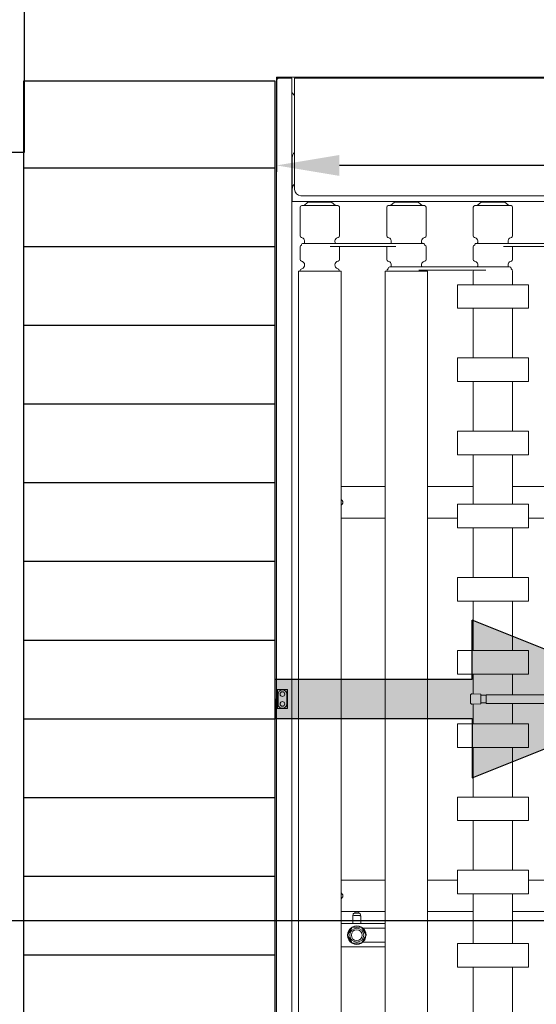
# Model space of a CAD drawing. Units: millimetres. Extents: x 118792 to 146992, y -68490 to -47923.
# Drawn here: x 132871 to 133528, y -56344 to -55093 of the extents above; entities that cross this region are included whole.
import ezdxf

# ---------------------------------------------------------------- set-up
doc = ezdxf.new("R2010")
doc.units = ezdxf.units.MM
doc.header["$PDSIZE"] = -5
doc.linetypes.add('SLD-Durchgehend', pattern=[0])
doc.layers.add('Ansichtfenster', color=1, linetype='Continuous', plot=False)
for name, color, linetype in [('Bemaß', 5, 'Continuous'), ('Bänder', 3, 'Continuous'), ('Pfeile', 104, 'Continuous')]:
    doc.layers.add(name, color=color, linetype=linetype)
doc.styles.get("Standard").update_dxf_attribs({"font": 'arial.ttf', "height": 5})
doc.dimstyles.new('Uwe', dxfattribs={"dimtxt": 80, "dimasz": 80, "dimexe": 8, "dimexo": 0, "dimgap": 25, "dimtad": 1, "dimdec": 0, "dimtxsty": 'Standard', "dimcen": 80, "dimclrd": 3, "dimclre": 3, "dimclrt": 2, "dimazin": 0, "dimtfac": 1, "dimtix": 1, "dimtofl": 0, "dimtmove": 0, "dimatfit": 0, "dimfxl": 1, "dimlwd": 25, "dimlwe": 25, "dimarcsym": 0})

# ---------------------------------------------------------------- blocks, each defined once
blk = doc.blocks.new('*D377')
at = {"layer": 'Bänder', "color": 5, "lineweight": 25}
for p, q in [((1744.6, 2889.4), (1744.6, 2772.9)), ((3324.6, 2843), (3324.6, 2772.9)), ((3244.6, 2780.9), (1824.6, 2780.9))]:
    blk.add_line(p, q, dxfattribs=at)
at = {"layer": 'Bänder', "color": 5}
for points in [[(1824.6, 2794.2), (1824.6, 2767.6), (1744.6, 2780.9)], [(3244.6, 2767.6), (3244.6, 2794.2), (3324.6, 2780.9)]]:
    blk.add_solid(points, dxfattribs=at)
at = {"layer": 'Defpoints', "color": 0}
for p in [(1744.6, 2889.4), (3324.6, 2843), (1744.6, 2780.9)]:
    blk.add_point(p, dxfattribs=at)
at = {"layer": 'Bänder', "color": 5, "insert": (2532.5, 2808.5), "char_height": 5, "attachment_point": 5}
blk.add_mtext('1580', dxfattribs=at)
blk = doc.blocks.new('PFEIL')
at = {"layer": 'Pfeile'}
blk.add_hatch(color=256, dxfattribs=at).paths.add_polyline_path([(100, -250), (0, 0), (-100, -250), (-25, -250), (-25, -500), (0, -500), (25, -500), (25, -250)])
at = {"layer": 'Bänder'}
for p, q in [((0, 0), (-100, -250)), ((0, 0), (0, 0)), ((100, -250), (0, 0)), ((-25, -250), (-100, -250)), ((-25, -500), (-25, -250)), ((25, -250), (100, -250)), ((25, -500), (25, -250)), ((0, -500), (-25, -500)), ((0, -500), (25, -500))]:
    blk.add_line(p, q, dxfattribs=at)
blk = doc.blocks.new('Pfeil Grün 2')
at = {"layer": 'Bänder'}
blk.add_blockref('PFEIL', (-0.3, 500.5), dxfattribs=at)
blk = doc.blocks.new('2016-04-06_Raum_03')
for p, q in [((211152.8, -72196.1), (211152.8, -69421.1)), ((210852.8, -72196.1), (211152.8, -72196.1))]:
    blk.add_line(p, q)
blk = doc.blocks.new('TT_320x1220')
for p, q in [((164482.8, -48693.8), (164162.8, -48693.8)), ((164162.8, -48693.8), (164162.8, -49913.8)), ((164482.8, -49913.8), (164482.8, -48693.8)), ((164162.8, -49913.8), (164482.8, -49913.8))]:
    blk.add_line(p, q)
at = {"layer": 'Bänder'}
for p, q in [((164162.8, -48803.8), (164482.8, -48803.8)), ((164162.8, -48903.8), (164482.8, -48903.8)), ((164162.8, -49003.8), (164482.8, -49003.8)), ((164162.8, -49103.8), (164482.8, -49103.8)), ((164162.8, -49203.8), (164482.8, -49203.8)), ((164162.8, -49303.8), (164482.8, -49303.8)), ((164162.8, -49403.8), (164482.8, -49403.8)), ((164162.8, -49503.8), (164482.8, -49503.8)), ((164162.8, -49603.8), (164482.8, -49603.8)), ((164162.8, -49703.8), (164482.8, -49703.8)), ((164162.8, -49803.8), (164482.8, -49803.8))]:
    blk.add_line(p, q, dxfattribs=at)
blk = doc.blocks.new('TAT-480_z')
at = {"color": 7, "linetype": 'SLD-Durchgehend', "lineweight": 15}
for p, q in [((3324.6, 2892.9), (1744.6, 2892.9)), ((1746.1, 2891.4), (1744.6, 2892.9)), ((1744.6, 2892.9), (1744.6, 2889.4)), ((1744.6, 2892.9), (1745.9, 2891.6)), ((1747.1, 2891.9), (1764.1, 2891.9)), ((1764.1, 2891.9), (1764.1, 1313.9)), ((1767.6, 2889.4), (1767.6, 2891.9)), ((3301.6, 2891.9), (1767.6, 2891.9)), ((1744.6, 2114.9), (1744.6, 2889.4)), ((1767.6, 2889.4), (1767.6, 2750.4)), ((1767.6, 2869.9), (1764.1, 2873.4)), ((1764.6, 2750.9), (1764.6, 2790.9)), ((1764.6, 2741.9), (1764.1, 2741.9)), ((1764.6, 2750.9), (1764.6, 2740.9)), ((1764.6, 2734.9), (1764.6, 2740.9)), ((1775.6, 2742.4), (3293.6, 2742.4)), ((1764.6, 2738.9), (1764.1, 2738.9)), ((3304.6, 2734.9), (1764.6, 2734.9)), ((1774.6, 2727.9), (1774.6, 2691.3)), ((1776.6, 2729.9), (1808.8, 2729.9)), ((1784.6, 2734.4), (1779.6, 2729.9)), ((1784.6, 2734.9), (1784.6, 2734.4)), ((1784.6, 2734.4), (1814.6, 2734.4)), ((1792.6, 2734.9), (1792.6, 2734.4)), ((1806.6, 2734.4), (1806.6, 2734.9)), ((1808.8, 2729.9), (1822.6, 2729.9)), ((1819.6, 2729.9), (1814.6, 2734.4)), ((1824.6, 2691.3), (1824.6, 2727.9)), ((1884.6, 2727.9), (1884.6, 2691.3)), ((1886.6, 2729.9), (1916.9, 2729.9)), ((1894.6, 2734.4), (1889.6, 2729.9)), ((1894.6, 2734.4), (1924.6, 2734.4)), ((1902.6, 2734.9), (1902.6, 2734.4)), ((1916.6, 2734.4), (1916.6, 2734.9)), ((1916.9, 2729.9), (1932.6, 2729.9)), ((1929.6, 2729.9), (1924.6, 2734.4)), ((1934.6, 2691.3), (1934.6, 2727.9)), ((1994.6, 2727.9), (1994.6, 2691.3)), ((1996.6, 2729.9), (2028.3, 2729.9)), ((2004.6, 2734.4), (1999.6, 2729.9)), ((2004.6, 2734.4), (2034.6, 2734.4)), ((2012.6, 2734.9), (2012.6, 2734.4)), ((2026.6, 2734.4), (2026.6, 2734.9)), ((2028.3, 2729.9), (2042.6, 2729.9)), ((2039.6, 2729.9), (2034.6, 2734.4)), ((2044.6, 2691.3), (2044.6, 2727.9)), ((1774.6, 2677.5), (1774.6, 2661.3)), ((1776.4, 2679.5), (1776.3, 2679.5)), ((1799.6, 2681.9), (1778.4, 2681.9)), ((1909.6, 2681.9), (1799.6, 2681.9)), ((1812.8, 2677.9), (1896.4, 2677.9)), ((1824.6, 2661.3), (1824.6, 2677.5)), ((1884.6, 2677.5), (1884.6, 2661.3)), ((1930.8, 2681.9), (1909.6, 2681.9)), ((1932.9, 2679.5), (1932.8, 2679.5)), ((1934.6, 2661.3), (1934.6, 2677.5)), ((1994.6, 2677.5), (1994.6, 2661.3)), ((1996.4, 2679.5), (1996.3, 2679.5)), ((2019.6, 2681.9), (1998.4, 2681.9)), ((2129.6, 2681.9), (2019.6, 2681.9)), ((2032.8, 2677.9), (2116.4, 2677.9)), ((2044.6, 2661.3), (2044.6, 2677.5)), ((1772.6, 2646.4), (1772.6, 1477.9)), ((1772.6, 2646.4), (1826.6, 2646.4)), ((1774.6, 2646.7), (1774.6, 2646.4)), ((1824.6, 2646.4), (1824.6, 2646.7)), ((1826.6, 1477.9), (1826.6, 2646.4)), ((1882.6, 2646.4), (1882.6, 2280.3)), ((1882.6, 2646.4), (1936.6, 2646.4)), ((1884.6, 2646.7), (1884.6, 2646.4)), ((1913, 2651.9), (1888.4, 2651.9)), ((2023, 2651.9), (1913, 2651.9)), ((1925.6, 2647.9), (2010.4, 2647.9)), ((1934.6, 2646.4), (1934.6, 2646.7)), ((1936.6, 2280.3), (1936.6, 2646.4)), ((1994.6, 2646.7), (1994.6, 2629.4)), ((2040.8, 2651.9), (2023, 2651.9)), ((2044.6, 2629.4), (2044.6, 2646.7)), ((1974.6, 2629.4), (1974.6, 2599.4)), ((1974.6, 2629.4), (2064.6, 2629.4)), ((2064.6, 2599.4), (2064.6, 2629.4)), ((1974.6, 2599.4), (2064.6, 2599.4)), ((1994.6, 2599.4), (1994.6, 2536.4)), ((2044.6, 2536.4), (2044.6, 2599.4)), ((1974.6, 2536.4), (1974.6, 2506.4)), ((1974.6, 2536.4), (2064.6, 2536.4)), ((2064.6, 2506.4), (2064.6, 2536.4)), ((1974.6, 2506.4), (2064.6, 2506.4)), ((1994.6, 2506.4), (1994.6, 2443.4)), ((2044.6, 2443.4), (2044.6, 2506.4)), ((1974.6, 2443.4), (1974.6, 2413.4)), ((1974.6, 2443.4), (2064.6, 2443.4)), ((2064.6, 2413.4), (2064.6, 2443.4)), ((1974.6, 2413.4), (2064.6, 2413.4)), ((1994.6, 2413.4), (1994.6, 2350.4)), ((2044.6, 2350.4), (2044.6, 2413.4)), ((1882.6, 2372.9), (1826.6, 2372.9)), ((1994.6, 2372.9), (1936.6, 2372.9)), ((2104.6, 2372.9), (2044.6, 2372.9)), ((1974.6, 2350.4), (1974.6, 2320.4)), ((1974.6, 2350.4), (2064.6, 2350.4)), ((2064.6, 2320.4), (2064.6, 2350.4)), ((1882.6, 2332.9), (1826.6, 2332.9)), ((1974.6, 2332.9), (1936.6, 2332.9)), ((2084.6, 2332.9), (2064.6, 2332.9)), ((1974.6, 2320.4), (2064.6, 2320.4)), ((1994.6, 2320.4), (1994.6, 2257.4)), ((2044.6, 2257.4), (2044.6, 2320.4)), ((1882.6, 2280.3), (1882.6, 1477.9)), ((1936.6, 1477.9), (1936.6, 2280.3)), ((1974.6, 2257.4), (1974.6, 2227.4)), ((1974.6, 2257.4), (2064.6, 2257.4)), ((2064.6, 2227.4), (2064.6, 2257.4)), ((1974.6, 2227.4), (2064.6, 2227.4)), ((1994.6, 2227.4), (1994.6, 2164.4)), ((2044.6, 2164.4), (2044.6, 2227.4)), ((1974.6, 2164.4), (1974.6, 2134.4)), ((1974.6, 2164.4), (2064.6, 2164.4)), ((2064.6, 2134.4), (2064.6, 2164.4)), ((1974.6, 2134.4), (2064.6, 2134.4)), ((1994.6, 2134.4), (1994.6, 2109.5)), ((2044.6, 2108.4), (2044.6, 2134.4)), ((1744.6, 2114.9), (1747.1, 2114.9)), ((1744.6, 2114.9), (1744.6, 2111.4)), ((1746.1, 2090.9), (1746.1, 2114.9)), ((1758.6, 2114.9), (1747.1, 2114.9)), ((1758.1, 2114.9), (1758.1, 2090.9)), ((1758.6, 2090.9), (1758.6, 2114.9)), ((1744.6, 2109.5), (1744.6, 2096.4)), ((1746.6, 2109.2), (1746.6, 2096.7)), ((1757.6, 2096.7), (1757.6, 2109.2)), ((1991.1, 2098.3), (1991.1, 2107.5)), ((2004.1, 2109.2), (1993.2, 2109.5)), ((2004.1, 2096.7), (2004.1, 2109.2)), ((2011.1, 2107.9), (2004.1, 2107.9)), ((2461.1, 2108.4), (2011.1, 2108.4)), ((2011.1, 2108.4), (2011.1, 2097.4)), ((1744.6, 2094.5), (1744.6, 2090.9)), ((1744.6, 1316.4), (1744.6, 2090.9)), ((1747.1, 2090.9), (1744.6, 2090.9)), ((1758.6, 2090.9), (1747.1, 2090.9)), ((1993.2, 2096.3), (2004.1, 2096.7)), ((1994.6, 2096.3), (1994.6, 2071.4)), ((2004.1, 2097.9), (2011.1, 2097.9)), ((2011.1, 2097.4), (2461.1, 2097.4)), ((2044.6, 2071.4), (2044.6, 2097.4)), ((1974.6, 2071.4), (1974.6, 2041.4)), ((1974.6, 2071.4), (2064.6, 2071.4)), ((2064.6, 2041.4), (2064.6, 2071.4)), ((1974.6, 2041.4), (2064.6, 2041.4)), ((1994.6, 2041.4), (1994.6, 1978.4)), ((2044.6, 1978.4), (2044.6, 2041.4)), ((1974.6, 1978.4), (1974.6, 1948.4)), ((1974.6, 1978.4), (2064.6, 1978.4)), ((2064.6, 1948.4), (2064.6, 1978.4)), ((1974.6, 1948.4), (2064.6, 1948.4)), ((1994.6, 1948.4), (1994.6, 1885.4)), ((2044.6, 1885.4), (2044.6, 1948.4)), ((1974.6, 1885.4), (1974.6, 1855.4)), ((1974.6, 1885.4), (2064.6, 1885.4)), ((2064.6, 1855.4), (2064.6, 1885.4)), ((1882.6, 1872.9), (1826.6, 1872.9)), ((1974.6, 1872.9), (1936.6, 1872.9)), ((2084.6, 1872.9), (2064.6, 1872.9)), ((1974.6, 1855.4), (2064.6, 1855.4)), ((1994.6, 1855.4), (1994.6, 1792.4)), ((2044.6, 1792.4), (2044.6, 1855.4)), ((1882.6, 1832.9), (1826.6, 1832.9)), ((1842.1, 1830.1), (1841.6, 1827.1)), ((1841.6, 1827.1), (1841.6, 1817.9)), ((1844.1, 1832), (1844.1, 1830.7)), ((1849.1, 1830.7), (1849.1, 1832)), ((1851.6, 1827.1), (1851.1, 1830.1)), ((1851.6, 1817.9), (1851.6, 1827.1)), ((1994.6, 1832.9), (1936.6, 1832.9)), ((2104.6, 1832.9), (2044.6, 1832.9)), ((1882.6, 1817.9), (1826.6, 1817.9)), ((1840.7, 1813.1), (1834.9, 1802.9)), ((1834.9, 1802.9), (1840.7, 1792.7)), ((1852.5, 1813.1), (1840.7, 1813.1)), ((1858.4, 1802.9), (1852.5, 1813.1)), ((1852.5, 1792.7), (1858.4, 1802.9)), ((1882.6, 1811.9), (1854.2, 1811.9)), ((1840.7, 1792.7), (1852.5, 1792.7)), ((1854.2, 1793.9), (1882.6, 1793.9)), ((1974.6, 1792.4), (1974.6, 1762.4)), ((1974.6, 1792.4), (2064.6, 1792.4)), ((2064.6, 1762.4), (2064.6, 1792.4)), ((1826.6, 1787.9), (1882.6, 1787.9)), ((1974.6, 1762.4), (2064.6, 1762.4)), ((1994.6, 1762.4), (1994.6, 1699.4)), ((2044.6, 1699.4), (2044.6, 1762.4))]:
    blk.add_line(p, q, dxfattribs=at)
at = {"color": 7, "linetype": 'SLD-Durchgehend', "lineweight": 15, "flags": 128}
for points in [[(1824.6, 2677.5), (1824.6, 2677.9), (1824.6, 2677.9)], [(1884.6, 2677.9), (1884.6, 2677.9), (1884.6, 2677.5)], [(2044.6, 2677.5), (2044.6, 2677.9), (2044.6, 2677.9)], [(1846.6, 1827.9), (1845.3, 1827.9), (1844, 1827.8), (1842.9, 1827.7), (1842.2, 1827.5), (1841.7, 1827.3), (1841.6, 1827.1)], [(1842.1, 1830.1), (1842.1, 1830.1), (1842.5, 1830.4), (1843.2, 1830.5), (1844.2, 1830.7), (1845.3, 1830.8), (1846.6, 1830.8)], [(1846.6, 1830.8), (1847.9, 1830.8), (1849, 1830.7), (1850, 1830.5), (1850.7, 1830.4), (1851.1, 1830.1), (1851.1, 1830.1)], [(1851.6, 1827.1), (1851.5, 1827.3), (1851, 1827.5), (1850.3, 1827.7), (1849.2, 1827.8), (1848, 1827.9), (1846.6, 1827.9)]]:
    blk.add_lwpolyline(points, dxfattribs=at)
at = {"color": 7, "linetype": 'SLD-Durchgehend', "lineweight": 15}
for centre, radius in [((1752.1, 2109.2), 3), ((1752.1, 2109.2), 3), ((1752.1, 2096.7), 3), ((1752.1, 2096.7), 3), ((1846.6, 1802.9), 8.9), ((1846.6, 1802.9), 6.9)]:
    blk.add_circle(centre, radius, dxfattribs=at)
for centre, radius, start, end in [((1772.6, 2790.9), 8, 128.6824, 179.9999), ((1772.6, 2750.9), 8, 128.6824, 180.0001), ((1775.6, 2750.4), 8, 180, 270), ((1776.6, 2727.9), 2, 90.0003, 180), ((1822.6, 2727.9), 2, 360, 90.0006), ((1886.6, 2727.9), 2, 90.0007, 180), ((1932.6, 2727.9), 2, 360, 89.9993), ((1996.6, 2727.9), 2, 90, 180), ((2042.6, 2727.9), 2, 0, 90), ((1776.6, 2691.3), 2, 180.0001, 260.1288), ((1822.6, 2691.3), 2, 279.8703, 359.9997), ((1886.6, 2691.3), 2, 180, 260.1284), ((1932.6, 2691.3), 2, 279.8716, 360), ((1996.6, 2691.3), 2, 180.0003, 260.1297), ((2042.6, 2691.3), 2, 279.8712, 359.9999), ((1776.6, 2677.5), 2, 99.8709, 180), ((1775.4, 2684.4), 5, 330, 80.1291), ((1778.4, 2679.9), 2, 90, 191.2723), ((1823.8, 2684.4), 5, 99.8709, 210), ((1885.4, 2684.4), 5, 330, 80.1291), ((1933.8, 2684.4), 5, 99.8709, 210), ((1930.8, 2679.9), 2, 348.7277, 90), ((1932.6, 2677.5), 2, 0, 80.1291), ((1996.6, 2677.5), 2, 99.8709, 180), ((1995.4, 2684.4), 5, 330, 80.1291), ((1998.4, 2679.9), 2, 90, 191.2723), ((2043.8, 2684.4), 5, 99.8709, 210), ((1776.6, 2661.3), 2, 179.9993, 260.1288), ((1775.4, 2654.4), 5, 285.962, 80.1291), ((1823.8, 2654.4), 5, 99.8709, 254.038), ((1822.6, 2661.3), 2, 279.8703, 0.0006), ((1886.6, 2661.3), 2, 179.9992, 260.1284), ((1885.4, 2654.4), 5, 330, 80.1291), ((1933.8, 2654.4), 5, 99.8709, 210), ((1932.6, 2661.3), 2, 279.8716, 0.0008), ((1996.6, 2661.3), 2, 179.9994, 260.1297), ((1995.4, 2654.4), 5, 330, 80.1291), ((2043.8, 2654.4), 5, 99.8709, 210), ((2042.6, 2661.3), 2, 279.8712, 0.0007), ((1777.6, 2646.7), 3, 105.962, 180), ((1821.6, 2646.7), 3, 0, 74.038), ((1887.6, 2646.7), 3, 112.6404, 179.9999), ((1888.4, 2649.9), 2, 90, 192.2023), ((1931.6, 2646.7), 3, 359.9992, 23.4011), ((1997.6, 2646.7), 3, 156.5977, 180), ((2040.8, 2649.9), 2, 347.7977, 90), ((2041.6, 2646.7), 3, 0, 67.3601), ((1824.6, 2352.9), 4.25, 298.0725, 61.9275), ((1752.1, 2109.2), 5.5, 0, 180), ((1993.1, 2107.5), 2, 88, 180), ((1752.1, 2096.7), 5.5, 179.914, 0.086), ((1993.1, 2098.3), 2, 180, 272), ((1824.6, 1852.9), 4.25, 298.0725, 61.9275), ((1846.6, 1826.4), 6.15, 66.0102, 113.9898), ((1846.6, 1802.9), 11.7, 60, 120), ((1846.6, 1802.9), 11.7, 120, 180), ((1846.6, 1802.9), 11.8, 180, 240), ((1846.6, 1802.9), 11.8, 0, 60), ((1846.6, 1802.9), 11.7, 300, 0), ((1846.6, 1802.9), 11.7, 240, 300)]:
    blk.add_arc(centre, radius, start, end, dxfattribs=at)
for points, knots in [([(1747.1, 2891.9), (1746.8, 2891.7), (1746.1, 2891.3), (1745.3, 2890.6), (1744.7, 2890), (1744.6, 2889.6), (1744.6, 2889.4)], [0, 0, 0, 0, 0.254685, 0.509579, 0.764471, 1, 1, 1, 1]), ([(1744.6, 2111.4), (1744.7, 2111.1), (1744.8, 2110.5), (1744.7, 2109.8), (1744.6, 2109.5)], [0, 0, 0, 0, 0.442369, 1, 1, 1, 1]), ([(1744.6, 2096.4), (1744.7, 2096.1), (1744.8, 2095.5), (1744.7, 2094.8), (1744.6, 2094.5)], [0, 0, 0, 0, 0.442369, 1, 1, 1, 1])]:
    blk.add_open_spline(points, degree=3, knots=knots, dxfattribs=at)
at = {"layer": 'Bänder', "rotation": 269.9999999999999}
blk.add_blockref('Pfeil Grün 2', (1742.6, 2102.7), dxfattribs=at)
at = {"layer": 'Bänder'}
dim = blk.add_linear_dim(base=(1744.6, 2780.9), p1=(3324.6, 2843), p2=(1744.6, 2889.4), text='1580', dimstyle='Uwe', override={"dimpost": '<>\\X', "dimclrd": 5, "dimclre": 5, "dimclrt": 5, "dimtdec": 0, "dimatfit": 3}, dxfattribs=at)
dim.commit()
dim.dimension.update_dxf_attribs({"geometry": '*D377', "text_midpoint": (2532.5, 2780.9), "dimtype": 160})

msp = doc.modelspace()

# ---------------------------------------------------------------- linework, layer by layer
at = {"layer": 'Ansichtfenster'}
msp.add_lwpolyline([(118791.8, -68490.4), (118791.8, -56237.4), (136570.7, -56237.4), (136570.7, -68490.4)], close=True, dxfattribs=at)

# ---------------------------------------------------------------- block references
for name, p in [('2016-04-06_Raum_03', (-78275.2, 16935.2)), ('TT_320x1220', (-31286.8, -6477.1))]:
    msp.add_blockref(name, p)
at = {"layer": 'Bemaß'}
msp.add_blockref('TAT-480_z', (131452.9, -58058.8), dxfattribs=at)

doc.saveas('drawing.dxf')
